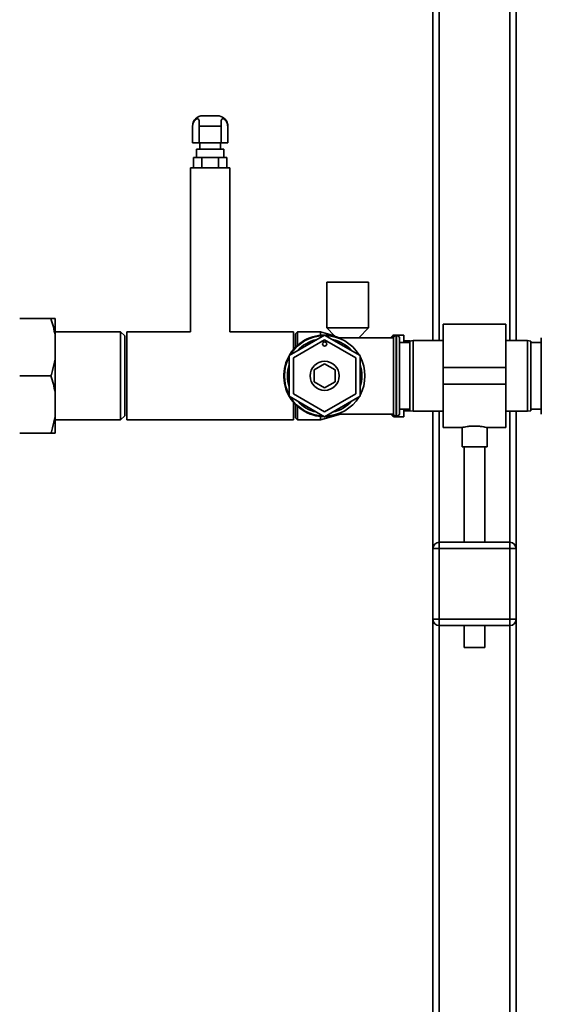
# Paper-space layout 'Blatt1' of a CAD drawing. Units: millimetres. Extents: x 0 to 5940, y 0 to 4200.
# Drawn here: x 1795 to 2045, y 2870 to 3343 of the extents above; entities that cross this region are included whole.
import ezdxf

# ---------------------------------------------------------------- set-up
doc = ezdxf.new("R2010")
doc.units = ezdxf.units.MM
doc.header["$LTSCALE"] = 10
doc.layers.add('1', color=7, linetype='Continuous')
doc.styles.add('SLDTEXTSTYLE0', font='TXT', dxfattribs={"width": 0.605})
doc.dimstyles.new('SLDDIMSTYLE0', dxfattribs={"dimtxt": 35, "dimasz": 25, "dimexe": 0, "dimexo": 0.0625, "dimgap": 8.75, "dimtad": 1, "dimdec": 1, "dimrnd": 1e-09, "dimzin": 4, "dimdsep": 46, "dimtxsty": 'SLDTEXTSTYLE0', "dimsah": 1, "dimcen": 0.09, "dimadec": 0, "dimazin": 1, "dimtfac": 1, "dimtdec": 1, "dimtofl": 0, "dimtmove": 0, "dimatfit": 3, "dimfxl": 1, "dimfrac": 2, "dimtolj": 1, "dimtzin": 12, "dimarcsym": 0})

# ---------------------------------------------------------------- blocks, each defined once
blk = doc.blocks.new('_D')
at = {"layer": '1'}
for p, q in [((728.18, 3485.56), (728.18, 3873.94)), ((2202.18, 3254.56), (2202.18, 3873.94)), ((2202.18, 3863.94), (728.18, 3863.94))]:
    blk.add_line(p, q, dxfattribs=at)
for points in [[(728.18, 3863.94), (753.18, 3859.94), (753.18, 3867.94)], [(2202.18, 3863.94), (2177.18, 3867.94), (2177.18, 3859.94)]]:
    blk.add_solid(points, dxfattribs=at)
at = {"layer": '1', "insert": (1372.94, 3909.06), "char_height": 35, "attachment_point": 1, "style": 'SLDTEXTSTYLE0'}
blk.add_mtext('ca. 1500', dxfattribs=at)

psp = doc.layouts.new('Blatt1')

# ---------------------------------------------------------------- linework, layer by layer
at = {"color": 7, "linetype": 'Continuous', "lineweight": 35}
for p, q in [((2033.18, 3483.56), (2033.18, 3188.56)), ((2030.18, 3480.56), (2030.18, 3188.56)), ((1996.18, 3446.56), (1996.18, 3188.56)), ((1993.18, 3443.56), (1993.18, 3188.56)), ((1889.68, 3296.56), (1882.68, 3296.56)), ((1877.68, 3291.56), (1877.68, 3283.56)), ((1877.68, 3291.56), (1877.76, 3291.56)), ((1877.76, 3283.56), (1877.76, 3291.56)), ((1880.96, 3291.56), (1891.39, 3291.56)), ((1880.96, 3291.56), (1880.96, 3283.56)), ((1891.39, 3283.56), (1891.39, 3291.56)), ((1894.68, 3291.56), (1894.59, 3292.48)), ((1894.6, 3291.56), (1894.6, 3283.56)), ((1894.6, 3291.56), (1894.68, 3291.56)), ((1894.68, 3283.56), (1894.68, 3291.56)), ((1877.76, 3283.56), (1877.68, 3283.56)), ((1880.96, 3283.56), (1877.76, 3283.56)), ((1879.63, 3280.56), (1879.63, 3276.56)), ((1892.73, 3280.56), (1879.63, 3280.56)), ((1891.39, 3283.56), (1880.96, 3283.56)), ((1881.18, 3283.56), (1881.18, 3280.56)), ((1891.18, 3280.56), (1891.18, 3283.56)), ((1894.6, 3283.56), (1891.39, 3283.56)), ((1892.73, 3276.56), (1892.73, 3280.56)), ((1894.68, 3283.56), (1894.6, 3283.56)), ((1878.1, 3271.56), (1878.1, 3276.56)), ((1882.14, 3276.56), (1878.1, 3276.56)), ((1882.14, 3271.56), (1882.14, 3276.56)), ((1890.22, 3276.56), (1882.14, 3276.56)), ((1890.22, 3271.56), (1890.22, 3276.56)), ((1894.26, 3276.56), (1890.22, 3276.56)), ((1894.26, 3271.56), (1894.26, 3276.56)), ((1876.78, 3271.56), (1876.78, 3192.76)), ((1886.18, 3271.56), (1876.78, 3271.56)), ((1895.58, 3271.56), (1886.18, 3271.56)), ((1895.58, 3192.76), (1895.58, 3271.56)), ((1942.18, 3216.56), (1942.18, 3194.56)), ((1962.18, 3216.56), (1942.18, 3216.56)), ((1962.18, 3194.56), (1962.18, 3216.56)), ((1809.68, 3199.06), (1794.68, 3199.06)), ((1811.68, 3199.06), (1811.68, 3191.06)), ((1942.18, 3194.56), (1945.85, 3190.77)), ((1962.18, 3194.56), (1942.18, 3194.56)), ((1957.67, 3189.91), (1962.18, 3194.56)), ((2028.18, 3196.41), (1998.18, 3196.41)), ((1998.18, 3175.56), (1998.18, 3196.41)), ((2028.18, 3175.56), (2028.18, 3196.41)), ((1843.18, 3192.76), (1811.68, 3192.76)), ((1811.68, 3191.06), (1811.68, 3179.56)), ((1845.18, 3190.76), (1843.18, 3192.76)), ((1843.18, 3150.36), (1843.18, 3192.76)), ((1845.18, 3152.36), (1845.18, 3190.76)), ((1876.78, 3192.76), (1846.18, 3192.76)), ((1846.18, 3171.56), (1846.18, 3192.76)), ((1926.18, 3192.76), (1895.58, 3192.76)), ((1941.18, 3191.19), (1924.18, 3181.37)), ((1926.18, 3184.21), (1926.18, 3192.76)), ((1928.18, 3192.76), (1927.18, 3191.76)), ((1927.18, 3185.31), (1927.18, 3191.76)), ((1939.18, 3192.76), (1928.18, 3192.76)), ((1928.18, 3192.76), (1928.18, 3186.26)), ((1945.85, 3190.77), (1939.18, 3192.76)), ((1939.18, 3192.76), (1939.18, 3191.08)), ((1958.18, 3181.37), (1941.18, 3191.19)), ((1974.18, 3189.91), (1947.32, 3189.91)), ((1973.89, 3190.89), (1972.97, 3189.98)), ((1972.97, 3189.98), (1972.97, 3189.91)), ((1973.89, 3189.91), (1973.89, 3190.89)), ((1974.18, 3189.91), (1974.18, 3153.21)), ((1979.18, 3191.19), (1974.59, 3191.19)), ((1974.59, 3191.19), (1974.59, 3190.53)), ((1975.68, 3190.91), (1975.59, 3190.91)), ((1975.59, 3190.91), (1975.59, 3152.21)), ((1975.68, 3152.21), (1975.68, 3190.91)), ((1977.18, 3189.41), (1977.18, 3153.71)), ((1979.18, 3187.56), (1979.18, 3191.19)), ((2045.26, 3189.91), (2045.18, 3189.91)), ((2045.18, 3189.91), (2045.18, 3153.21)), ((2045.26, 3189.91), (2045.26, 3153.21)), ((1926.18, 3180.22), (1941.18, 3188.88)), ((1941.18, 3188.88), (1956.18, 3180.22)), ((1982.18, 3187.56), (1977.18, 3187.56)), ((1980.73, 3188.41), (1979.18, 3188.41)), ((1980.73, 3187.56), (1980.73, 3188.41)), ((1983.68, 3188.56), (1982.18, 3188.3)), ((1982.18, 3154.82), (1982.18, 3188.3)), ((1998.18, 3188.56), (1983.68, 3188.56)), ((1983.68, 3188.56), (1983.68, 3154.56)), ((2038.68, 3188.56), (2028.18, 3188.56)), ((2040.18, 3188.3), (2038.68, 3188.56)), ((2038.68, 3171.56), (2038.68, 3188.56)), ((2040.18, 3188.3), (2040.18, 3171.56)), ((2045.18, 3187.56), (2040.18, 3187.56)), ((1924.18, 3181.37), (1924.18, 3161.75)), ((1926.18, 3162.9), (1926.18, 3180.22)), ((1956.18, 3180.22), (1956.18, 3162.9)), ((1958.18, 3161.75), (1958.18, 3181.37)), ((1811.68, 3179.56), (1811.68, 3163.56)), ((1936.18, 3174.45), (1941.18, 3177.33)), ((1941.18, 3177.33), (1946.18, 3174.45)), ((1998.18, 3175.56), (2028.18, 3175.56)), ((1998.18, 3167.56), (1998.18, 3175.56)), ((2028.18, 3167.56), (2028.18, 3175.56)), ((1809.68, 3171.56), (1794.68, 3171.56)), ((1846.18, 3150.36), (1846.18, 3171.56)), ((1936.18, 3168.67), (1936.18, 3174.45)), ((1946.18, 3174.45), (1946.18, 3168.67)), ((2038.68, 3154.56), (2038.68, 3171.56)), ((2040.18, 3171.56), (2040.18, 3154.82)), ((1941.18, 3165.79), (1936.18, 3168.67)), ((1946.18, 3168.67), (1941.18, 3165.79)), ((1998.18, 3167.56), (2028.18, 3167.56)), ((1998.18, 3146.71), (1998.18, 3167.56)), ((2028.18, 3146.71), (2028.18, 3167.56)), ((1811.68, 3163.56), (1811.68, 3152.06)), ((1924.18, 3161.75), (1941.18, 3151.93)), ((1941.18, 3154.24), (1926.18, 3162.9)), ((1956.18, 3162.9), (1941.18, 3154.24)), ((1941.18, 3151.93), (1958.18, 3161.75)), ((1926.18, 3150.36), (1926.18, 3158.91)), ((1927.18, 3151.36), (1927.18, 3157.81)), ((1928.18, 3156.86), (1928.18, 3150.36)), ((1811.68, 3152.06), (1811.68, 3144.06)), ((1843.18, 3150.36), (1845.18, 3152.36)), ((1927.18, 3151.36), (1928.18, 3150.36)), ((1939.18, 3150.36), (1948.74, 3153.21)), ((1939.18, 3152.04), (1939.18, 3150.36)), ((1947.32, 3153.21), (1974.18, 3153.21)), ((1972.97, 3153.21), (1972.97, 3153.14)), ((1972.97, 3153.14), (1973.89, 3152.23)), ((1973.89, 3152.23), (1973.89, 3153.21)), ((1974.59, 3152.59), (1974.59, 3151.94)), ((1974.59, 3151.94), (1979.18, 3151.94)), ((1975.59, 3152.21), (1975.68, 3152.21)), ((1977.18, 3155.56), (1982.18, 3155.56)), ((1979.18, 3151.94), (1979.18, 3155.56)), ((1979.18, 3154.71), (1980.73, 3154.71)), ((1980.73, 3154.71), (1980.73, 3155.56)), ((1982.18, 3154.82), (1983.68, 3154.56)), ((1983.68, 3154.56), (1998.18, 3154.56)), ((1993.18, 3154.56), (1993.18, 3088.56)), ((1996.18, 3154.56), (1996.18, 3091.56)), ((2028.18, 3154.56), (2038.68, 3154.56)), ((2030.18, 3154.56), (2030.18, 3091.56)), ((2033.18, 3154.56), (2033.18, 3088.56)), ((2038.68, 3154.56), (2040.18, 3154.82)), ((2040.18, 3155.56), (2045.18, 3155.56)), ((2045.18, 3153.21), (2045.26, 3153.21)), ((1811.68, 3150.36), (1843.18, 3150.36)), ((1846.18, 3150.36), (1926.18, 3150.36)), ((1928.18, 3150.36), (1939.18, 3150.36)), ((1998.18, 3146.71), (2007.21, 3146.71)), ((2007.18, 3146.72), (2007.18, 3137.45)), ((2019.11, 3146.71), (2028.18, 3146.71)), ((2019.18, 3137.45), (2019.18, 3146.73)), ((1809.68, 3144.06), (1794.68, 3144.06)), ((2013.18, 3137.45), (2007.18, 3137.45)), ((2008.18, 3137.45), (2008.18, 3091.56)), ((2019.18, 3137.45), (2013.18, 3137.45)), ((2018.18, 3091.56), (2018.18, 3137.45)), ((1996.18, 3088.56), (1996.18, 3091.56)), ((1996.18, 3091.56), (2030.18, 3091.56)), ((2030.18, 3088.56), (2030.18, 3091.56)), ((1993.18, 3054.56), (1993.18, 3088.56)), ((1993.18, 3088.56), (1996.18, 3088.56)), ((1996.18, 3088.56), (1996.18, 3054.56)), ((2030.18, 3088.56), (1996.18, 3088.56)), ((2030.18, 3054.56), (2030.18, 3088.56)), ((2030.18, 3088.56), (2033.18, 3088.56)), ((2033.18, 3088.56), (2033.18, 3054.56)), ((1993.18, 3054.56), (1996.18, 3054.56)), ((1993.18, 3054.56), (1993.18, 2706.08)), ((1996.18, 3054.56), (2030.18, 3054.56)), ((1996.18, 3051.56), (1996.18, 3054.56)), ((2030.18, 3054.56), (2033.18, 3054.56)), ((2030.18, 3051.56), (2030.18, 3054.56)), ((2033.18, 3054.56), (2033.18, 2706.01)), ((2030.18, 3051.56), (1996.18, 3051.56)), ((1996.18, 3051.56), (1996.18, 2706.01)), ((2008.18, 3051.56), (2008.18, 3040.97)), ((2018.18, 3040.97), (2018.18, 3051.56)), ((2030.18, 3051.56), (2030.18, 2706.01)), ((2013.18, 3040.97), (2008.18, 3040.97)), ((2018.18, 3040.97), (2013.18, 3040.97))]:
    psp.add_line(p, q, dxfattribs=at)
at = {"color": 7, "linetype": 'Continuous', "lineweight": 35, "flags": 128}
for points in [[(1972.97, 3189.98), (1972.9, 3189.91), (1972.9, 3189.91)], [(1982.34, 3188.32), (1981.58, 3188.39), (1980.73, 3188.41)], [(1972.9, 3153.21), (1972.9, 3153.21), (1972.97, 3153.14)], [(1980.73, 3154.71), (1981.58, 3154.73), (1982.34, 3154.8)]]:
    psp.add_lwpolyline(points, dxfattribs=at)
at = {"color": 7, "linetype": 'Continuous', "lineweight": 35}
for centre, radius in [((1941.18, 3186.88), 1), ((1941.18, 3171.56), 7)]:
    psp.add_circle(centre, radius, dxfattribs=at)
for centre, radius, start, end in [((1882.68, 3291.56), 5, 90, 180), ((1889.68, 3291.56), 5, 12.4739, 90), ((1941.18, 3171.56), 19.63, 90, 290.7667), ((1941.18, 3171.56), 19.35, 91.4683, 148.5317), ((1941.18, 3171.56), 19.62, 69.2333, 90), ((1941.18, 3171.56), 19.35, 31.4683, 88.5317), ((1974.59, 3190.19), 1, 90, 135), ((1975.59, 3189.41), 1.5, 90, 160.5288), ((1975.68, 3189.41), 1.5, 0, 90), ((1941.18, 3171.56), 17.85, 102.2472, 137.7528), ((1941.18, 3171.56), 17.85, 42.2472, 77.7528), ((1941.18, 3171.56), 19.35, 151.4683, 208.5317), ((1941.18, 3171.56), 19.35, 331.4683, 28.5317), ((1941.18, 3171.56), 17.85, 162.2472, 197.7528), ((1941.18, 3171.56), 17.85, 342.2472, 17.7528), ((1941.18, 3171.56), 19.35, 211.4683, 268.5317), ((1941.18, 3171.56), 19.35, 271.4683, 328.5317), ((1941.18, 3171.56), 17.85, 222.2472, 257.7528), ((1941.18, 3171.56), 17.85, 282.2472, 317.7528), ((1974.59, 3152.94), 1, 225, 270), ((1975.59, 3153.71), 1.5, 199.4712, 270), ((1975.68, 3153.71), 1.5, 270, 360), ((1996.18, 3088.56), 3, 90, 180), ((2030.18, 3088.56), 3, 0, 90), ((1996.18, 3054.56), 3, 180, 270), ((2030.18, 3054.56), 3, 270, 0)]:
    psp.add_arc(centre, radius, start, end, dxfattribs=at)
for points, knots in [([(1877.76, 3291.56), (1877.79, 3291.97), (1877.86, 3292.8), (1878.36, 3293.9), (1879.04, 3294.69), (1879.72, 3295.08), (1880.27, 3295.14), (1880.65, 3294.9), (1880.86, 3294.35), (1880.95, 3293.55), (1880.96, 3292.58), (1880.96, 3291.89), (1880.96, 3291.56)], [0, 0, 0, 0, 0.113971, 0.228189, 0.338334, 0.435772, 0.528311, 0.62146, 0.714082, 0.80776, 0.909063, 1, 1, 1, 1]), ([(1891.39, 3291.56), (1891.39, 3291.97), (1891.39, 3292.8), (1891.42, 3293.9), (1891.58, 3294.69), (1891.92, 3295.08), (1892.41, 3295.14), (1893.01, 3294.9), (1893.64, 3294.35), (1894.18, 3293.55), (1894.53, 3292.58), (1894.58, 3291.89), (1894.6, 3291.56)], [0, 0, 0, 0, 0.113971, 0.228189, 0.338334, 0.435772, 0.528311, 0.62146, 0.714082, 0.80776, 0.909063, 1, 1, 1, 1]), ([(1811.68, 3191.06), (1811.43, 3192.41), (1810.93, 3195.1), (1810.1, 3197.74), (1809.68, 3199.06)], [0, 0, 0, 0, 0.49856, 1, 1, 1, 1]), ([(1809.68, 3199.06), (1810.18, 3199.06), (1811.01, 3199.06), (1811.49, 3199.06), (1811.68, 3199.06)], [0, 0, 0, 0, 0.60547, 1, 1, 1, 1]), ([(1809.68, 3171.56), (1809.96, 3172.42), (1810.81, 3175.05), (1811.33, 3177.75), (1811.68, 3179.56)], [0, 0, 0, 0, 0.327834, 1, 1, 1, 1]), ([(1811.68, 3163.56), (1811.43, 3164.91), (1810.93, 3167.6), (1810.1, 3170.24), (1809.68, 3171.56)], [0, 0, 0, 0, 0.49856, 1, 1, 1, 1]), ([(1809.68, 3144.06), (1809.96, 3144.92), (1810.81, 3147.55), (1811.33, 3150.25), (1811.68, 3152.06)], [0, 0, 0, 0, 0.327834, 1, 1, 1, 1]), ([(2007.21, 3146.72), (2007.25, 3146.73), (2007.33, 3146.75), (2008.24, 3146.95), (2009.66, 3147.21), (2011.4, 3147.41), (2012.63, 3147.43), (2013.18, 3147.45)], [0, 0, 0, 0, 0.187385, 0.396102, 0.609561, 0.826559, 1, 1, 1, 1]), ([(2013.18, 3147.45), (2013.84, 3147.43), (2015.17, 3147.4), (2016.95, 3147.17), (2018.3, 3146.92), (2019.09, 3146.73), (2019.1, 3146.73), (2019.11, 3146.73)], [0, 0, 0, 0, 0.210549, 0.420946, 0.635239, 0.852252, 1, 1, 1, 1]), ([(1811.68, 3144.06), (1811.6, 3144.06), (1811.15, 3144.06), (1810.34, 3144.06), (1809.68, 3144.06)], [0, 0, 0, 0, 0.178304, 1, 1, 1, 1])]:
    psp.add_open_spline(points, degree=3, knots=knots, dxfattribs=at)

# ---------------------------------------------------------------- dimensions: what is measured, and where the dimension line sits
at = {"layer": '1'}
dim = psp.add_linear_dim(base=(728.18, 3863.94), p1=(2202.18, 3244.56), p2=(728.18, 3475.56), dimstyle='SLDDIMSTYLE0', dxfattribs=at)
dim.commit()
dim.dimension.update_dxf_attribs({"geometry": '_D', "text_midpoint": (1465.18, 3863.94), "dimtype": 160})

doc.saveas('drawing.dxf')
